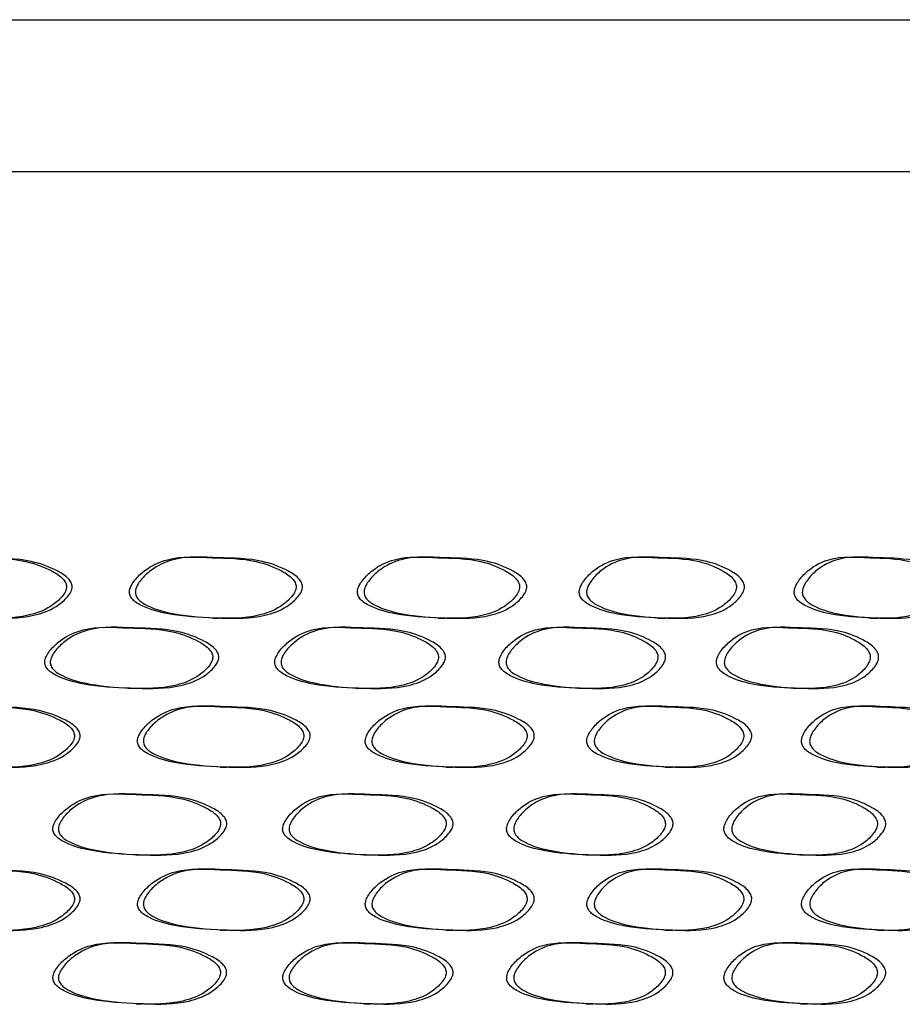
# Model space of a CAD drawing. Units: millimetres. Extents: x 10 to 1452, y 23 to 1042.
# Drawn here: x 797 to 808, y 611 to 624 of the extents above; entities that cross this region are included whole.
import ezdxf

# ---------------------------------------------------------------- set-up
doc = ezdxf.new("R2010")
doc.units = ezdxf.units.MM
doc.header["$LTSCALE"] = 5

msp = doc.modelspace()

# ---------------------------------------------------------------- linework, layer by layer
at = {"color": 7, "linetype": 'Continuous', "lineweight": 25}
for p, q in [((719.813, 624.401), (831.813, 624.401)), ((799.181, 617.331), (799.1, 617.331)), ((802.159, 617.331), (802.068, 617.331)), ((805.053, 617.331), (804.952, 617.331)), ((807.853, 617.331), (807.743, 617.331)), ((799.119, 616.537), (799.199, 616.537)), ((802.087, 616.537), (802.177, 616.537)), ((804.97, 616.537), (805.07, 616.537)), ((807.76, 616.537), (807.87, 616.537)), ((798.072, 616.408), (797.995, 616.408)), ((801.079, 616.408), (800.992, 616.408)), ((804.004, 616.408), (803.907, 616.408)), ((806.84, 616.408), (806.733, 616.408)), ((798.014, 615.615), (798.091, 615.615)), ((801.01, 615.615), (801.097, 615.615)), ((803.925, 615.615), (804.022, 615.615)), ((806.75, 615.615), (806.857, 615.615)), ((799.285, 615.373), (799.204, 615.373)), ((802.26, 615.373), (802.169, 615.373)), ((805.151, 615.373), (805.05, 615.373)), ((807.948, 615.373), (807.837, 615.373)), ((799.222, 614.579), (799.303, 614.579)), ((802.187, 614.579), (802.278, 614.579)), ((805.067, 614.579), (805.168, 614.579)), ((807.854, 614.579), (807.964, 614.579)), ((798.177, 614.218), (798.1, 614.218)), ((801.181, 614.218), (801.094, 614.218)), ((804.104, 614.218), (804.007, 614.218)), ((806.936, 614.218), (806.829, 614.218)), ((798.119, 613.425), (798.196, 613.425)), ((801.112, 613.425), (801.199, 613.425)), ((804.024, 613.425), (804.122, 613.425)), ((806.846, 613.425), (806.953, 613.425)), ((799.284, 613.23), (799.204, 613.23)), ((802.26, 613.23), (802.169, 613.23)), ((805.151, 613.23), (805.05, 613.23)), ((807.947, 613.23), (807.837, 613.23)), ((799.222, 612.436), (799.303, 612.436)), ((802.187, 612.436), (802.278, 612.436)), ((805.067, 612.436), (805.168, 612.436)), ((807.854, 612.436), (807.964, 612.436)), ((798.178, 612.262), (798.101, 612.262)), ((801.182, 612.262), (801.095, 612.262)), ((804.104, 612.262), (804.007, 612.262)), ((806.937, 612.262), (806.83, 612.262)), ((798.119, 611.468), (798.196, 611.468)), ((801.112, 611.468), (801.2, 611.468)), ((804.025, 611.468), (804.122, 611.468)), ((806.846, 611.468), (806.953, 611.468))]:
    msp.add_line(p, q, dxfattribs=at)
at = {"color": 8, "linetype": 'Continuous', "lineweight": 25}
msp.add_line((833.813, 622.401), (717.813, 622.401), dxfattribs=at)
at = {"color": 7, "linetype": 'Continuous', "lineweight": 25}
for points, knots in [([(797.203, 616.933), (797.203, 616.942), (797.204, 616.961), (797.194, 617.002), (797.141, 617.082), (796.96, 617.19), (796.599, 617.323), (796.075, 617.323), (795.557, 617.364), (795.206, 617.204), (795.056, 617.065), (794.99, 616.974), (794.966, 616.917), (794.963, 616.875), (794.967, 616.847), (794.978, 616.82), (795.002, 616.784), (795.05, 616.741), (795.21, 616.655), (795.568, 616.564), (796.097, 616.532), (796.61, 616.53), (796.957, 616.653), (797.11, 616.776), (797.173, 616.854), (797.196, 616.901), (797.201, 616.923), (797.203, 616.933)], [0, 0, 0, 0, 0.00528, 0.010693, 0.023091, 0.059262, 0.132839, 0.251957, 0.372064, 0.438067, 0.473463, 0.489623, 0.502425, 0.507743, 0.51293, 0.518287, 0.52409, 0.537814, 0.555257, 0.630357, 0.754812, 0.873054, 0.93632, 0.970657, 0.98737, 0.994097, 1, 1, 1, 1]), ([(797.277, 616.933), (797.275, 616.923), (797.27, 616.901), (797.247, 616.854), (797.184, 616.776), (797.03, 616.653), (796.682, 616.53), (796.167, 616.532), (795.636, 616.564), (795.278, 616.654), (795.12, 616.739), (795.072, 616.78), (795.046, 616.816), (795.033, 616.844), (795.029, 616.874), (795.032, 616.917), (795.056, 616.974), (795.122, 617.065), (795.273, 617.204), (795.625, 617.364), (796.145, 617.323), (796.67, 617.323), (797.033, 617.19), (797.214, 617.082), (797.268, 617.002), (797.278, 616.961), (797.277, 616.942), (797.277, 616.933)], [0, 0, 0, 0, 0.005887, 0.012598, 0.029286, 0.063597, 0.126872, 0.245173, 0.36969, 0.44481, 0.46117, 0.474805, 0.480951, 0.486586, 0.492024, 0.497611, 0.510368, 0.526515, 0.561876, 0.627876, 0.748044, 0.867222, 0.940811, 0.976961, 0.989336, 0.994735, 1, 1, 1, 1]), ([(800.219, 616.933), (800.219, 616.942), (800.22, 616.961), (800.21, 617.002), (800.158, 617.082), (799.982, 617.19), (799.629, 617.323), (799.117, 617.323), (798.611, 617.364), (798.268, 617.204), (798.12, 617.065), (798.056, 616.974), (798.033, 616.917), (798.029, 616.875), (798.033, 616.847), (798.044, 616.82), (798.068, 616.784), (798.115, 616.741), (798.271, 616.655), (798.622, 616.564), (799.139, 616.532), (799.64, 616.53), (799.979, 616.653), (800.128, 616.776), (800.19, 616.854), (800.212, 616.901), (800.217, 616.923), (800.219, 616.933)], [0, 0, 0, 0, 0.0052799, 0.0106935, 0.0230909, 0.0592621, 0.1328393, 0.2519574, 0.3720639, 0.4380667, 0.4734627, 0.4896231, 0.5024254, 0.5077431, 0.5129298, 0.5182872, 0.5240901, 0.5378135, 0.555257, 0.6303575, 0.7548123, 0.8730536, 0.9363203, 0.9706572, 0.9873703, 0.9940967, 1, 1, 1, 1]), ([(800.303, 616.933), (800.301, 616.923), (800.297, 616.901), (800.274, 616.854), (800.212, 616.776), (800.062, 616.653), (799.722, 616.53), (799.219, 616.532), (798.7, 616.564), (798.35, 616.654), (798.195, 616.739), (798.148, 616.78), (798.122, 616.816), (798.111, 616.844), (798.106, 616.874), (798.109, 616.917), (798.133, 616.974), (798.197, 617.065), (798.345, 617.204), (798.69, 617.364), (799.198, 617.323), (799.711, 617.323), (800.065, 617.19), (800.242, 617.082), (800.294, 617.002), (800.304, 616.961), (800.303, 616.942), (800.303, 616.933)], [0, 0, 0, 0, 0.005887, 0.012598, 0.029286, 0.063597, 0.126872, 0.245173, 0.36969, 0.44481, 0.46117, 0.474805, 0.480951, 0.486586, 0.492024, 0.497611, 0.510368, 0.526515, 0.561876, 0.627876, 0.748044, 0.867222, 0.940811, 0.976961, 0.989336, 0.994735, 1, 1, 1, 1]), ([(803.156, 616.933), (803.157, 616.942), (803.158, 616.961), (803.148, 617.002), (803.097, 617.082), (802.926, 617.19), (802.583, 617.323), (802.085, 617.323), (801.592, 617.364), (801.257, 617.204), (801.114, 617.065), (801.051, 616.974), (801.028, 616.917), (801.025, 616.875), (801.029, 616.847), (801.039, 616.82), (801.062, 616.784), (801.109, 616.741), (801.26, 616.655), (801.602, 616.564), (802.106, 616.532), (802.594, 616.53), (802.923, 616.653), (803.068, 616.776), (803.128, 616.854), (803.15, 616.901), (803.154, 616.923), (803.156, 616.933)], [0, 0, 0, 0, 0.00528, 0.010693, 0.023091, 0.059262, 0.132839, 0.251957, 0.372064, 0.438067, 0.473463, 0.489623, 0.502425, 0.507743, 0.51293, 0.518287, 0.52409, 0.537814, 0.555257, 0.630357, 0.754812, 0.873054, 0.93632, 0.970657, 0.98737, 0.994097, 1, 1, 1, 1]), ([(803.251, 616.933), (803.249, 616.923), (803.244, 616.901), (803.222, 616.854), (803.162, 616.776), (803.016, 616.653), (802.686, 616.53), (802.196, 616.532), (801.691, 616.564), (801.35, 616.654), (801.199, 616.739), (801.153, 616.78), (801.128, 616.816), (801.116, 616.844), (801.112, 616.874), (801.115, 616.917), (801.138, 616.974), (801.201, 617.065), (801.345, 617.204), (801.681, 617.364), (802.175, 617.323), (802.675, 617.323), (803.019, 617.19), (803.191, 617.082), (803.242, 617.002), (803.252, 616.961), (803.251, 616.942), (803.251, 616.933)], [0, 0, 0, 0, 0.005887, 0.012598, 0.029286, 0.063597, 0.126872, 0.245173, 0.36969, 0.44481, 0.46117, 0.474805, 0.480951, 0.486586, 0.492024, 0.497611, 0.510368, 0.526515, 0.561876, 0.627876, 0.748044, 0.867222, 0.940811, 0.976961, 0.989336, 0.994735, 1, 1, 1, 1]), ([(806.006, 616.933), (806.007, 616.942), (806.008, 616.961), (805.998, 617.002), (805.949, 617.082), (805.783, 617.19), (805.451, 617.323), (804.968, 617.323), (804.49, 617.364), (804.165, 617.204), (804.026, 617.065), (803.965, 616.974), (803.943, 616.917), (803.94, 616.875), (803.943, 616.847), (803.953, 616.82), (803.976, 616.784), (804.021, 616.741), (804.168, 616.655), (804.5, 616.564), (804.988, 616.532), (805.462, 616.53), (805.78, 616.653), (805.921, 616.776), (805.979, 616.854), (806, 616.901), (806.004, 616.923), (806.006, 616.933)], [0, 0, 0, 0, 0.00528, 0.010693, 0.023091, 0.059262, 0.132839, 0.251957, 0.372064, 0.438067, 0.473463, 0.489623, 0.502425, 0.507743, 0.51293, 0.518287, 0.52409, 0.537814, 0.555257, 0.630357, 0.754812, 0.873054, 0.93632, 0.970657, 0.98737, 0.994097, 1, 1, 1, 1]), ([(806.111, 616.933), (806.109, 616.923), (806.105, 616.901), (806.083, 616.854), (806.025, 616.776), (805.884, 616.653), (805.564, 616.53), (805.089, 616.532), (804.599, 616.564), (804.268, 616.654), (804.121, 616.739), (804.076, 616.78), (804.052, 616.816), (804.041, 616.844), (804.036, 616.874), (804.04, 616.917), (804.062, 616.974), (804.123, 617.065), (804.263, 617.204), (804.589, 617.364), (805.069, 617.323), (805.553, 617.323), (805.886, 617.19), (806.053, 617.082), (806.102, 617.002), (806.112, 616.961), (806.111, 616.942), (806.111, 616.933)], [0, 0, 0, 0, 0.005887, 0.012598, 0.029286, 0.063597, 0.126872, 0.245173, 0.36969, 0.44481, 0.46117, 0.474805, 0.480951, 0.486586, 0.492024, 0.497611, 0.510368, 0.526515, 0.561876, 0.627876, 0.748044, 0.867222, 0.940811, 0.976961, 0.989336, 0.994735, 1, 1, 1, 1]), ([(808.76, 616.933), (808.76, 616.942), (808.761, 616.961), (808.752, 617.002), (808.705, 617.082), (808.544, 617.19), (808.224, 617.323), (807.758, 617.323), (807.296, 617.364), (806.982, 617.204), (806.848, 617.065), (806.789, 616.974), (806.768, 616.917), (806.764, 616.875), (806.768, 616.847), (806.778, 616.82), (806.799, 616.784), (806.843, 616.741), (806.985, 616.655), (807.306, 616.564), (807.778, 616.532), (808.234, 616.53), (808.542, 616.653), (808.678, 616.776), (808.733, 616.854), (808.754, 616.901), (808.758, 616.923), (808.76, 616.933)], [0, 0, 0, 0, 0.00528, 0.010693, 0.023091, 0.059262, 0.132839, 0.251957, 0.372064, 0.438067, 0.473463, 0.489623, 0.502425, 0.507743, 0.51293, 0.518287, 0.52409, 0.537814, 0.555257, 0.630357, 0.754812, 0.873054, 0.93632, 0.970657, 0.98737, 0.994097, 1, 1, 1, 1]), ([(808.873, 616.933), (808.871, 616.923), (808.868, 616.901), (808.847, 616.854), (808.791, 616.776), (808.655, 616.653), (808.346, 616.53), (807.888, 616.532), (807.415, 616.564), (807.094, 616.654), (806.953, 616.739), (806.909, 616.78), (806.886, 616.816), (806.875, 616.844), (806.871, 616.874), (806.874, 616.917), (806.896, 616.974), (806.955, 617.065), (807.09, 617.204), (807.405, 617.364), (807.868, 617.323), (808.336, 617.323), (808.657, 617.19), (808.818, 617.082), (808.865, 617.002), (808.875, 616.961), (808.874, 616.942), (808.873, 616.933)], [0, 0, 0, 0, 0.005887, 0.012598, 0.029286, 0.063597, 0.126872, 0.245173, 0.36969, 0.44481, 0.46117, 0.474805, 0.480951, 0.486586, 0.492024, 0.497611, 0.510368, 0.526515, 0.561876, 0.627876, 0.748044, 0.867222, 0.940811, 0.976961, 0.989336, 0.994735, 1, 1, 1, 1]), ([(799.123, 616.01), (799.124, 616.02), (799.125, 616.039), (799.115, 616.079), (799.062, 616.159), (798.884, 616.267), (798.528, 616.4), (798.012, 616.4), (797.502, 616.441), (797.156, 616.281), (797.008, 616.143), (796.943, 616.051), (796.92, 615.994), (796.916, 615.953), (796.92, 615.924), (796.93, 615.897), (796.954, 615.861), (797.002, 615.819), (797.159, 615.732), (797.513, 615.641), (798.034, 615.609), (798.54, 615.608), (798.881, 615.73), (799.032, 615.853), (799.094, 615.931), (799.117, 615.978), (799.121, 616), (799.123, 616.01)], [0, 0, 0, 0, 0.00528, 0.010694, 0.023091, 0.059255, 0.132836, 0.251962, 0.37208, 0.438062, 0.473453, 0.489618, 0.502429, 0.507751, 0.512943, 0.518304, 0.52411, 0.537836, 0.555279, 0.630361, 0.754803, 0.873055, 0.936322, 0.970659, 0.98737, 0.994096, 1, 1, 1, 1]), ([(799.204, 616.01), (799.202, 616), (799.197, 615.978), (799.175, 615.931), (799.112, 615.853), (798.961, 615.73), (798.618, 615.608), (798.111, 615.609), (797.588, 615.641), (797.235, 615.732), (797.079, 615.817), (797.031, 615.857), (797.005, 615.893), (796.993, 615.921), (796.988, 615.951), (796.992, 615.994), (797.016, 616.051), (797.081, 616.143), (797.229, 616.281), (797.577, 616.441), (798.089, 616.4), (798.607, 616.4), (798.964, 616.267), (799.142, 616.159), (799.195, 616.079), (799.205, 616.039), (799.204, 616.02), (799.204, 616.01)], [0, 0, 0, 0, 0.005887, 0.0125981, 0.0292846, 0.0635955, 0.1268702, 0.2451821, 0.3696866, 0.4447885, 0.4611475, 0.4747846, 0.4809334, 0.4865731, 0.4920161, 0.4976077, 0.5103732, 0.5265243, 0.5618806, 0.6278592, 0.7480397, 0.8672251, 0.9408178, 0.9769609, 0.9893348, 0.9947344, 1, 1, 1, 1]), ([(802.091, 616.01), (802.091, 616.02), (802.092, 616.039), (802.082, 616.079), (802.031, 616.159), (801.858, 616.267), (801.511, 616.4), (801.008, 616.4), (800.511, 616.441), (800.173, 616.281), (800.028, 616.143), (799.965, 616.051), (799.942, 615.994), (799.938, 615.953), (799.942, 615.924), (799.953, 615.897), (799.976, 615.861), (800.023, 615.819), (800.176, 615.732), (800.521, 615.641), (801.029, 615.609), (801.522, 615.608), (801.855, 615.73), (802.002, 615.853), (802.062, 615.931), (802.085, 615.978), (802.089, 616), (802.091, 616.01)], [0, 0, 0, 0, 0.00528, 0.010694, 0.023091, 0.059255, 0.132836, 0.251962, 0.37208, 0.438062, 0.473453, 0.489618, 0.502429, 0.507751, 0.512943, 0.518304, 0.52411, 0.537836, 0.555279, 0.630361, 0.754803, 0.873055, 0.936322, 0.970659, 0.98737, 0.994096, 1, 1, 1, 1]), ([(802.181, 616.01), (802.179, 616), (802.175, 615.978), (802.153, 615.931), (802.092, 615.853), (801.945, 615.73), (801.611, 615.608), (801.116, 615.609), (800.606, 615.641), (800.262, 615.732), (800.11, 615.817), (800.063, 615.857), (800.038, 615.893), (800.026, 615.921), (800.022, 615.951), (800.025, 615.994), (800.048, 616.051), (800.112, 616.143), (800.257, 616.281), (800.596, 616.441), (801.095, 616.4), (801.6, 616.4), (801.948, 616.267), (802.122, 616.159), (802.173, 616.079), (802.183, 616.039), (802.182, 616.02), (802.181, 616.01)], [0, 0, 0, 0, 0.005887, 0.012598, 0.029285, 0.063596, 0.12687, 0.245182, 0.369687, 0.444789, 0.461148, 0.474785, 0.480933, 0.486573, 0.492016, 0.497608, 0.510373, 0.526524, 0.561881, 0.627859, 0.74804, 0.867225, 0.940818, 0.976961, 0.989335, 0.994734, 1, 1, 1, 1]), ([(804.974, 616.01), (804.974, 616.02), (804.975, 616.039), (804.966, 616.079), (804.916, 616.159), (804.748, 616.267), (804.412, 616.4), (803.924, 616.4), (803.44, 616.441), (803.112, 616.281), (802.971, 616.143), (802.909, 616.051), (802.887, 615.994), (802.884, 615.953), (802.888, 615.924), (802.898, 615.897), (802.92, 615.861), (802.966, 615.819), (803.115, 615.732), (803.45, 615.641), (803.944, 615.609), (804.423, 615.608), (804.745, 615.73), (804.888, 615.853), (804.946, 615.931), (804.968, 615.978), (804.972, 616), (804.974, 616.01)], [0, 0, 0, 0, 0.00528, 0.010694, 0.023091, 0.059255, 0.132836, 0.251962, 0.37208, 0.438062, 0.473453, 0.489618, 0.502429, 0.507751, 0.512943, 0.518304, 0.52411, 0.537836, 0.555279, 0.630361, 0.754803, 0.873055, 0.936322, 0.970659, 0.98737, 0.994096, 1, 1, 1, 1]), ([(805.075, 616.01), (805.073, 616), (805.068, 615.978), (805.047, 615.931), (804.988, 615.853), (804.845, 615.73), (804.521, 615.608), (804.041, 615.609), (803.546, 615.641), (803.211, 615.732), (803.063, 615.817), (803.017, 615.857), (802.993, 615.893), (802.982, 615.921), (802.977, 615.951), (802.981, 615.994), (803.003, 616.051), (803.065, 616.143), (803.206, 616.281), (803.535, 616.441), (804.021, 616.4), (804.51, 616.4), (804.848, 616.267), (805.017, 616.159), (805.066, 616.079), (805.076, 616.039), (805.075, 616.02), (805.075, 616.01)], [0, 0, 0, 0, 0.005887, 0.012598, 0.029285, 0.063596, 0.12687, 0.245182, 0.369687, 0.444789, 0.461148, 0.474785, 0.480933, 0.486573, 0.492016, 0.497608, 0.510373, 0.526524, 0.561881, 0.627859, 0.74804, 0.867225, 0.940818, 0.976961, 0.989335, 0.994734, 1, 1, 1, 1]), ([(807.764, 616.01), (807.764, 616.02), (807.765, 616.039), (807.756, 616.079), (807.708, 616.159), (807.546, 616.267), (807.221, 616.4), (806.749, 616.4), (806.281, 616.441), (805.963, 616.281), (805.827, 616.143), (805.767, 616.051), (805.746, 615.994), (805.742, 615.953), (805.746, 615.924), (805.756, 615.897), (805.778, 615.861), (805.822, 615.819), (805.966, 615.732), (806.291, 615.641), (806.769, 615.609), (807.231, 615.608), (807.543, 615.73), (807.68, 615.853), (807.737, 615.931), (807.758, 615.978), (807.762, 616), (807.764, 616.01)], [0, 0, 0, 0, 0.00528, 0.010694, 0.023091, 0.059255, 0.132836, 0.251962, 0.37208, 0.438062, 0.473453, 0.489618, 0.502429, 0.507751, 0.512943, 0.518304, 0.52411, 0.537836, 0.555279, 0.630361, 0.754803, 0.873055, 0.936322, 0.970659, 0.98737, 0.994096, 1, 1, 1, 1]), ([(807.874, 616.01), (807.872, 616), (807.868, 615.978), (807.847, 615.931), (807.79, 615.853), (807.652, 615.73), (807.34, 615.608), (806.875, 615.609), (806.396, 615.641), (806.072, 615.732), (805.929, 615.817), (805.884, 615.857), (805.861, 615.893), (805.85, 615.921), (805.846, 615.951), (805.849, 615.994), (805.871, 616.051), (805.93, 616.143), (806.067, 616.281), (806.386, 616.441), (806.856, 616.4), (807.329, 616.4), (807.655, 616.267), (807.818, 616.159), (807.866, 616.079), (807.875, 616.039), (807.874, 616.02), (807.874, 616.01)], [0, 0, 0, 0, 0.005887, 0.012598, 0.029285, 0.063596, 0.12687, 0.245182, 0.369687, 0.444789, 0.461148, 0.474785, 0.480933, 0.486573, 0.492016, 0.497608, 0.510373, 0.526524, 0.561881, 0.627859, 0.74804, 0.867225, 0.940818, 0.976961, 0.989335, 0.994734, 1, 1, 1, 1]), ([(797.307, 614.975), (797.308, 614.984), (797.309, 615.003), (797.298, 615.043), (797.245, 615.123), (797.065, 615.231), (796.704, 615.364), (796.181, 615.365), (795.664, 615.406), (795.313, 615.245), (795.163, 615.107), (795.097, 615.016), (795.074, 614.959), (795.07, 614.917), (795.074, 614.889), (795.085, 614.862), (795.109, 614.826), (795.157, 614.783), (795.316, 614.697), (795.675, 614.606), (796.203, 614.574), (796.715, 614.572), (797.062, 614.694), (797.215, 614.818), (797.278, 614.896), (797.301, 614.942), (797.305, 614.964), (797.307, 614.975)], [0, 0, 0, 0, 0.005282, 0.010698, 0.0231, 0.059271, 0.132831, 0.251952, 0.372069, 0.438065, 0.473459, 0.48962, 0.502426, 0.507747, 0.512936, 0.518295, 0.524099, 0.537822, 0.555262, 0.630352, 0.754809, 0.873057, 0.936322, 0.970656, 0.987368, 0.994095, 1, 1, 1, 1]), ([(797.381, 614.975), (797.379, 614.964), (797.375, 614.942), (797.352, 614.896), (797.288, 614.818), (797.135, 614.694), (796.787, 614.572), (796.273, 614.574), (795.743, 614.606), (795.385, 614.696), (795.228, 614.781), (795.179, 614.821), (795.153, 614.858), (795.141, 614.886), (795.136, 614.916), (795.14, 614.958), (795.164, 615.016), (795.23, 615.107), (795.38, 615.245), (795.732, 615.406), (796.251, 615.365), (796.776, 615.364), (797.138, 615.231), (797.319, 615.123), (797.373, 615.043), (797.383, 615.003), (797.382, 614.984), (797.381, 614.975)], [0, 0, 0, 0, 0.005888, 0.0126, 0.029287, 0.063596, 0.126868, 0.245177, 0.369695, 0.444805, 0.461163, 0.474797, 0.480943, 0.486581, 0.492021, 0.49761, 0.510371, 0.526519, 0.561877, 0.627871, 0.74805, 0.86723, 0.940803, 0.976953, 0.989331, 0.994733, 1, 1, 1, 1]), ([(800.321, 614.975), (800.321, 614.984), (800.322, 615.003), (800.312, 615.043), (800.26, 615.123), (800.084, 615.231), (799.732, 615.364), (799.221, 615.365), (798.715, 615.406), (798.372, 615.245), (798.225, 615.107), (798.161, 615.016), (798.138, 614.959), (798.134, 614.917), (798.138, 614.889), (798.149, 614.862), (798.172, 614.826), (798.22, 614.783), (798.375, 614.697), (798.726, 614.606), (799.242, 614.574), (799.743, 614.572), (800.081, 614.694), (800.23, 614.818), (800.292, 614.896), (800.314, 614.942), (800.319, 614.964), (800.321, 614.975)], [0, 0, 0, 0, 0.005282, 0.010698, 0.0231, 0.059271, 0.132831, 0.251952, 0.372069, 0.438065, 0.473459, 0.48962, 0.502426, 0.507747, 0.512936, 0.518295, 0.524099, 0.537822, 0.555262, 0.630352, 0.754809, 0.873057, 0.936322, 0.970656, 0.987368, 0.994095, 1, 1, 1, 1]), ([(800.405, 614.975), (800.403, 614.964), (800.399, 614.942), (800.376, 614.896), (800.314, 614.818), (800.164, 614.694), (799.825, 614.572), (799.323, 614.574), (798.805, 614.606), (798.455, 614.696), (798.301, 614.781), (798.253, 614.821), (798.228, 614.858), (798.216, 614.886), (798.211, 614.916), (798.215, 614.958), (798.238, 615.016), (798.302, 615.107), (798.45, 615.245), (798.794, 615.406), (799.301, 615.365), (799.814, 615.364), (800.167, 615.231), (800.344, 615.123), (800.396, 615.043), (800.407, 615.003), (800.406, 614.984), (800.405, 614.975)], [0, 0, 0, 0, 0.005888, 0.0126, 0.029287, 0.063596, 0.126868, 0.245177, 0.369695, 0.444805, 0.461163, 0.474797, 0.480943, 0.486581, 0.492021, 0.49761, 0.510371, 0.526519, 0.561877, 0.627871, 0.74805, 0.86723, 0.940803, 0.976953, 0.989331, 0.994733, 1, 1, 1, 1]), ([(803.255, 614.975), (803.256, 614.984), (803.257, 615.003), (803.247, 615.043), (803.196, 615.123), (803.025, 615.231), (802.683, 615.364), (802.186, 615.365), (801.693, 615.406), (801.359, 615.245), (801.216, 615.107), (801.153, 615.016), (801.131, 614.959), (801.127, 614.917), (801.131, 614.889), (801.141, 614.862), (801.164, 614.826), (801.211, 614.783), (801.362, 614.697), (801.704, 614.606), (802.206, 614.574), (802.694, 614.572), (803.022, 614.694), (803.167, 614.818), (803.227, 614.896), (803.249, 614.942), (803.253, 614.964), (803.255, 614.975)], [0, 0, 0, 0, 0.005282, 0.010698, 0.0231, 0.059271, 0.132831, 0.251952, 0.372069, 0.438065, 0.473459, 0.48962, 0.502426, 0.507747, 0.512936, 0.518295, 0.524099, 0.537822, 0.555262, 0.630352, 0.754809, 0.873057, 0.936322, 0.970656, 0.987368, 0.994095, 1, 1, 1, 1]), ([(803.35, 614.975), (803.348, 614.964), (803.344, 614.942), (803.322, 614.896), (803.262, 614.818), (803.116, 614.694), (802.786, 614.572), (802.297, 614.574), (801.793, 614.606), (801.452, 614.696), (801.301, 614.781), (801.255, 614.821), (801.23, 614.858), (801.219, 614.886), (801.214, 614.916), (801.218, 614.958), (801.24, 615.016), (801.303, 615.107), (801.447, 615.245), (801.782, 615.406), (802.276, 615.365), (802.775, 615.364), (803.119, 615.231), (803.291, 615.123), (803.342, 615.043), (803.351, 615.003), (803.35, 614.984), (803.35, 614.975)], [0, 0, 0, 0, 0.005888, 0.0126, 0.029287, 0.063596, 0.126868, 0.245177, 0.369695, 0.444805, 0.461163, 0.474797, 0.480943, 0.486581, 0.492021, 0.49761, 0.510371, 0.526519, 0.561877, 0.627871, 0.74805, 0.86723, 0.940803, 0.976953, 0.989331, 0.994733, 1, 1, 1, 1]), ([(806.102, 614.975), (806.103, 614.984), (806.104, 615.003), (806.094, 615.043), (806.045, 615.123), (805.879, 615.231), (805.548, 615.364), (805.066, 615.365), (804.588, 615.406), (804.264, 615.245), (804.125, 615.107), (804.064, 615.016), (804.042, 614.959), (804.039, 614.917), (804.043, 614.889), (804.053, 614.862), (804.075, 614.826), (804.12, 614.783), (804.267, 614.697), (804.598, 614.606), (805.086, 614.574), (805.558, 614.572), (805.877, 614.694), (806.017, 614.818), (806.075, 614.896), (806.096, 614.942), (806.1, 614.964), (806.102, 614.975)], [0, 0, 0, 0, 0.005282, 0.010698, 0.0231, 0.059271, 0.132831, 0.251952, 0.372069, 0.438065, 0.473459, 0.48962, 0.502426, 0.507747, 0.512936, 0.518295, 0.524099, 0.537822, 0.555262, 0.630352, 0.754809, 0.873057, 0.936322, 0.970656, 0.987368, 0.994095, 1, 1, 1, 1]), ([(806.207, 614.975), (806.205, 614.964), (806.201, 614.942), (806.179, 614.896), (806.121, 614.818), (805.98, 614.694), (805.661, 614.572), (805.187, 614.574), (804.698, 614.606), (804.367, 614.696), (804.221, 614.781), (804.176, 614.821), (804.152, 614.858), (804.141, 614.886), (804.136, 614.916), (804.14, 614.958), (804.162, 615.016), (804.223, 615.107), (804.362, 615.245), (804.688, 615.406), (805.167, 615.365), (805.65, 615.364), (805.983, 615.231), (806.149, 615.123), (806.198, 615.043), (806.208, 615.003), (806.207, 614.984), (806.207, 614.975)], [0, 0, 0, 0, 0.005888, 0.0126, 0.029287, 0.063596, 0.126868, 0.245177, 0.369695, 0.444805, 0.461163, 0.474797, 0.480943, 0.486581, 0.492021, 0.49761, 0.510371, 0.526519, 0.561877, 0.627871, 0.74805, 0.86723, 0.940803, 0.976953, 0.989331, 0.994733, 1, 1, 1, 1]), ([(808.852, 614.975), (808.852, 614.984), (808.853, 615.003), (808.844, 615.043), (808.797, 615.123), (808.637, 615.231), (808.317, 615.364), (807.853, 615.365), (807.391, 615.406), (807.078, 615.245), (806.943, 615.107), (806.885, 615.016), (806.864, 614.959), (806.86, 614.917), (806.864, 614.889), (806.874, 614.862), (806.895, 614.826), (806.939, 614.783), (807.081, 614.697), (807.401, 614.606), (807.872, 614.574), (808.328, 614.572), (808.635, 614.694), (808.77, 614.818), (808.826, 614.896), (808.846, 614.942), (808.85, 614.964), (808.852, 614.975)], [0, 0, 0, 0, 0.005282, 0.010698, 0.0231, 0.059271, 0.132831, 0.251952, 0.372069, 0.438065, 0.473459, 0.48962, 0.502426, 0.507747, 0.512936, 0.518295, 0.524099, 0.537822, 0.555262, 0.630352, 0.754809, 0.873057, 0.936322, 0.970656, 0.987368, 0.994095, 1, 1, 1, 1]), ([(808.966, 614.975), (808.964, 614.964), (808.96, 614.942), (808.94, 614.896), (808.884, 614.818), (808.748, 614.694), (808.44, 614.572), (807.982, 614.574), (807.51, 614.606), (807.19, 614.696), (807.049, 614.781), (807.006, 614.821), (806.982, 614.858), (806.972, 614.886), (806.967, 614.916), (806.971, 614.958), (806.992, 615.016), (807.051, 615.107), (807.186, 615.245), (807.5, 615.406), (807.963, 615.365), (808.429, 615.364), (808.75, 615.231), (808.911, 615.123), (808.958, 615.043), (808.967, 615.003), (808.966, 614.984), (808.966, 614.975)], [0, 0, 0, 0, 0.005888, 0.0126, 0.029287, 0.063596, 0.126868, 0.245177, 0.369695, 0.444805, 0.461163, 0.474797, 0.480943, 0.486581, 0.492021, 0.49761, 0.510371, 0.526519, 0.561877, 0.627871, 0.74805, 0.86723, 0.940803, 0.976953, 0.989331, 0.994733, 1, 1, 1, 1]), ([(799.227, 613.82), (799.227, 613.83), (799.228, 613.849), (799.218, 613.889), (799.166, 613.969), (798.988, 614.077), (798.633, 614.21), (798.117, 614.21), (797.607, 614.251), (797.262, 614.091), (797.114, 613.953), (797.049, 613.861), (797.026, 613.804), (797.022, 613.763), (797.026, 613.735), (797.037, 613.708), (797.061, 613.671), (797.109, 613.629), (797.265, 613.542), (797.618, 613.452), (798.139, 613.419), (798.644, 613.418), (798.985, 613.54), (799.136, 613.663), (799.198, 613.741), (799.22, 613.788), (799.225, 613.81), (799.227, 613.82)], [0, 0, 0, 0, 0.005282, 0.010698, 0.023097, 0.059258, 0.132829, 0.251959, 0.372083, 0.438063, 0.473452, 0.489616, 0.502429, 0.507753, 0.512947, 0.51831, 0.524117, 0.537843, 0.555284, 0.630357, 0.7548, 0.873058, 0.936324, 0.970658, 0.987368, 0.994095, 1, 1, 1, 1]), ([(799.308, 613.82), (799.306, 613.81), (799.301, 613.788), (799.278, 613.741), (799.216, 613.663), (799.065, 613.54), (798.723, 613.418), (798.216, 613.419), (797.694, 613.452), (797.341, 613.542), (797.185, 613.627), (797.138, 613.667), (797.112, 613.703), (797.1, 613.732), (797.095, 613.761), (797.099, 613.804), (797.122, 613.861), (797.187, 613.953), (797.336, 614.091), (797.683, 614.251), (798.194, 614.21), (798.711, 614.21), (799.068, 614.077), (799.246, 613.969), (799.299, 613.889), (799.309, 613.849), (799.308, 613.83), (799.308, 613.82)], [0, 0, 0, 0, 0.0058884, 0.0126001, 0.0292853, 0.0635936, 0.1268669, 0.2451858, 0.3696904, 0.4447835, 0.461141, 0.4747783, 0.4809279, 0.4865691, 0.4920138, 0.4976072, 0.5103748, 0.5265257, 0.5618796, 0.6278562, 0.7480428, 0.8672317, 0.9408151, 0.9769549, 0.9893311, 0.9947326, 1, 1, 1, 1]), ([(802.191, 613.82), (802.192, 613.83), (802.193, 613.849), (802.183, 613.889), (802.132, 613.969), (801.959, 614.077), (801.613, 614.21), (801.111, 614.21), (800.613, 614.251), (800.276, 614.091), (800.132, 613.953), (800.069, 613.861), (800.046, 613.804), (800.042, 613.763), (800.046, 613.735), (800.057, 613.708), (800.08, 613.671), (800.127, 613.629), (800.28, 613.542), (800.624, 613.452), (801.132, 613.419), (801.624, 613.418), (801.956, 613.54), (802.103, 613.663), (802.163, 613.741), (802.185, 613.788), (802.189, 613.81), (802.191, 613.82)], [0, 0, 0, 0, 0.005282, 0.010698, 0.023097, 0.059258, 0.132829, 0.251959, 0.372083, 0.438063, 0.473452, 0.489616, 0.502429, 0.507753, 0.512947, 0.51831, 0.524117, 0.537843, 0.555284, 0.630357, 0.7548, 0.873058, 0.936324, 0.970658, 0.987368, 0.994095, 1, 1, 1, 1]), ([(802.282, 613.82), (802.28, 613.81), (802.276, 613.788), (802.254, 613.741), (802.193, 613.663), (802.046, 613.54), (801.713, 613.418), (801.219, 613.419), (800.71, 613.452), (800.366, 613.542), (800.214, 613.627), (800.167, 613.667), (800.142, 613.703), (800.13, 613.732), (800.126, 613.761), (800.129, 613.804), (800.152, 613.861), (800.216, 613.953), (800.361, 614.091), (800.699, 614.251), (801.198, 614.21), (801.702, 614.21), (802.049, 614.077), (802.223, 613.969), (802.274, 613.889), (802.284, 613.849), (802.283, 613.83), (802.282, 613.82)], [0, 0, 0, 0, 0.005888, 0.0126, 0.029285, 0.063594, 0.126867, 0.245186, 0.36969, 0.444783, 0.461141, 0.474778, 0.480928, 0.486569, 0.492014, 0.497607, 0.510375, 0.526526, 0.56188, 0.627856, 0.748043, 0.867232, 0.940815, 0.976955, 0.989331, 0.994733, 1, 1, 1, 1]), ([(805.072, 613.82), (805.072, 613.83), (805.073, 613.849), (805.063, 613.889), (805.014, 613.969), (804.846, 614.077), (804.51, 614.21), (804.023, 614.21), (803.54, 614.251), (803.212, 614.091), (803.072, 613.953), (803.01, 613.861), (802.988, 613.804), (802.985, 613.763), (802.989, 613.735), (802.999, 613.708), (803.021, 613.671), (803.067, 613.629), (803.215, 613.542), (803.55, 613.452), (804.043, 613.419), (804.521, 613.418), (804.843, 613.54), (804.986, 613.663), (805.044, 613.741), (805.066, 613.788), (805.07, 613.81), (805.072, 613.82)], [0, 0, 0, 0, 0.005282, 0.010698, 0.023097, 0.059258, 0.132829, 0.251959, 0.372083, 0.438063, 0.473452, 0.489616, 0.502429, 0.507753, 0.512947, 0.51831, 0.524117, 0.537843, 0.555284, 0.630357, 0.7548, 0.873058, 0.936324, 0.970658, 0.987368, 0.994095, 1, 1, 1, 1]), ([(805.172, 613.82), (805.171, 613.81), (805.166, 613.788), (805.145, 613.741), (805.086, 613.663), (804.943, 613.54), (804.62, 613.418), (804.141, 613.419), (803.646, 613.452), (803.312, 613.542), (803.164, 613.627), (803.119, 613.667), (803.094, 613.703), (803.083, 613.732), (803.078, 613.761), (803.082, 613.804), (803.104, 613.861), (803.166, 613.953), (803.307, 614.091), (803.636, 614.251), (804.12, 614.21), (804.609, 614.21), (804.946, 614.077), (805.115, 613.969), (805.164, 613.889), (805.174, 613.849), (805.173, 613.83), (805.172, 613.82)], [0, 0, 0, 0, 0.005888, 0.0126, 0.029285, 0.063594, 0.126867, 0.245186, 0.36969, 0.444783, 0.461141, 0.474778, 0.480928, 0.486569, 0.492014, 0.497607, 0.510375, 0.526526, 0.56188, 0.627856, 0.748043, 0.867232, 0.940815, 0.976955, 0.989331, 0.994733, 1, 1, 1, 1]), ([(807.858, 613.82), (807.858, 613.83), (807.859, 613.849), (807.85, 613.889), (807.802, 613.969), (807.64, 614.077), (807.316, 614.21), (806.845, 614.21), (806.378, 614.251), (806.06, 614.091), (805.924, 613.953), (805.865, 613.861), (805.844, 613.804), (805.84, 613.763), (805.844, 613.735), (805.854, 613.708), (805.876, 613.671), (805.92, 613.629), (806.064, 613.542), (806.388, 613.452), (806.865, 613.419), (807.327, 613.418), (807.638, 613.54), (807.775, 613.663), (807.831, 613.741), (807.852, 613.788), (807.856, 613.81), (807.858, 613.82)], [0, 0, 0, 0, 0.005282, 0.010698, 0.023097, 0.059258, 0.132829, 0.251959, 0.372083, 0.438063, 0.473452, 0.489616, 0.502429, 0.507753, 0.512947, 0.51831, 0.524117, 0.537843, 0.555284, 0.630357, 0.7548, 0.873058, 0.936324, 0.970658, 0.987368, 0.994095, 1, 1, 1, 1]), ([(807.968, 613.82), (807.967, 613.81), (807.963, 613.788), (807.942, 613.741), (807.885, 613.663), (807.747, 613.54), (807.435, 613.418), (806.972, 613.419), (806.493, 613.452), (806.17, 613.542), (806.027, 613.627), (805.983, 613.667), (805.959, 613.703), (805.948, 613.732), (805.944, 613.761), (805.947, 613.804), (805.969, 613.861), (806.028, 613.953), (806.165, 614.091), (806.483, 614.251), (806.952, 614.21), (807.425, 614.21), (807.75, 614.077), (807.913, 613.969), (807.96, 613.889), (807.97, 613.849), (807.969, 613.83), (807.968, 613.82)], [0, 0, 0, 0, 0.005888, 0.0126, 0.029285, 0.063594, 0.126867, 0.245186, 0.36969, 0.444783, 0.461141, 0.474778, 0.480928, 0.486569, 0.492014, 0.497607, 0.510375, 0.526526, 0.56188, 0.627856, 0.748043, 0.867232, 0.940815, 0.976955, 0.989331, 0.994733, 1, 1, 1, 1]), ([(797.307, 612.832), (797.307, 612.841), (797.308, 612.86), (797.298, 612.901), (797.245, 612.98), (797.064, 613.089), (796.704, 613.221), (796.181, 613.222), (795.664, 613.263), (795.313, 613.103), (795.163, 612.964), (795.098, 612.873), (795.074, 612.816), (795.07, 612.774), (795.074, 612.746), (795.085, 612.719), (795.109, 612.683), (795.158, 612.64), (795.317, 612.554), (795.675, 612.463), (796.203, 612.431), (796.715, 612.429), (797.061, 612.552), (797.214, 612.675), (797.277, 612.753), (797.3, 612.8), (797.305, 612.822), (797.307, 612.832)], [0, 0, 0, 0, 0.005281, 0.010696, 0.023094, 0.059256, 0.132831, 0.251957, 0.372073, 0.438068, 0.473459, 0.489621, 0.502429, 0.507751, 0.512942, 0.518303, 0.524109, 0.537835, 0.555276, 0.630356, 0.754799, 0.873052, 0.936323, 0.970661, 0.98737, 0.994096, 1, 1, 1, 1]), ([(797.381, 612.832), (797.379, 612.822), (797.374, 612.8), (797.351, 612.753), (797.288, 612.675), (797.134, 612.552), (796.787, 612.429), (796.273, 612.431), (795.743, 612.463), (795.386, 612.553), (795.228, 612.639), (795.179, 612.679), (795.154, 612.715), (795.141, 612.743), (795.137, 612.773), (795.14, 612.816), (795.164, 612.873), (795.23, 612.964), (795.381, 613.103), (795.732, 613.263), (796.251, 613.222), (796.776, 613.221), (797.137, 613.089), (797.319, 612.98), (797.372, 612.901), (797.382, 612.86), (797.381, 612.841), (797.381, 612.832)], [0, 0, 0, 0, 0.005887, 0.012598, 0.029283, 0.063595, 0.126873, 0.245187, 0.369692, 0.444791, 0.461149, 0.474786, 0.480934, 0.486574, 0.492016, 0.497607, 0.51037, 0.526518, 0.561874, 0.627866, 0.748045, 0.86723, 0.940817, 0.976958, 0.989333, 0.994734, 1, 1, 1, 1]), ([(800.32, 612.832), (800.321, 612.841), (800.322, 612.86), (800.311, 612.901), (800.26, 612.98), (800.083, 613.089), (799.731, 613.221), (799.221, 613.222), (798.715, 613.263), (798.372, 613.103), (798.226, 612.964), (798.161, 612.873), (798.138, 612.816), (798.135, 612.774), (798.139, 612.746), (798.149, 612.719), (798.173, 612.683), (798.22, 612.64), (798.376, 612.554), (798.726, 612.463), (799.242, 612.431), (799.743, 612.429), (800.081, 612.552), (800.23, 612.675), (800.291, 612.753), (800.314, 612.8), (800.318, 612.822), (800.32, 612.832)], [0, 0, 0, 0, 0.005281, 0.010696, 0.023094, 0.059256, 0.132831, 0.251957, 0.372073, 0.438068, 0.473459, 0.489621, 0.502429, 0.507751, 0.512942, 0.518303, 0.524109, 0.537835, 0.555276, 0.630356, 0.754799, 0.873052, 0.936323, 0.970661, 0.98737, 0.994096, 1, 1, 1, 1]), ([(800.405, 612.832), (800.403, 612.822), (800.398, 612.8), (800.376, 612.753), (800.314, 612.675), (800.164, 612.552), (799.825, 612.429), (799.323, 612.431), (798.805, 612.463), (798.455, 612.553), (798.301, 612.639), (798.253, 612.679), (798.228, 612.715), (798.216, 612.743), (798.212, 612.773), (798.215, 612.816), (798.238, 612.873), (798.303, 612.964), (798.45, 613.103), (798.794, 613.263), (799.301, 613.222), (799.814, 613.221), (800.167, 613.089), (800.344, 612.98), (800.396, 612.901), (800.406, 612.86), (800.405, 612.841), (800.405, 612.832)], [0, 0, 0, 0, 0.0058872, 0.0125981, 0.0292828, 0.0635948, 0.1268729, 0.2451869, 0.3696918, 0.4447914, 0.4611492, 0.4747858, 0.4809343, 0.4865737, 0.4920162, 0.497607, 0.5103699, 0.526518, 0.5618743, 0.6278661, 0.7480446, 0.8672298, 0.9408169, 0.9769581, 0.9893332, 0.9947336, 1, 1, 1, 1]), ([(803.255, 612.832), (803.255, 612.841), (803.256, 612.86), (803.246, 612.901), (803.196, 612.98), (803.025, 613.089), (802.682, 613.221), (802.185, 613.222), (801.693, 613.263), (801.359, 613.103), (801.216, 612.964), (801.154, 612.873), (801.131, 612.816), (801.128, 612.774), (801.132, 612.746), (801.142, 612.719), (801.165, 612.683), (801.211, 612.64), (801.362, 612.554), (801.704, 612.463), (802.206, 612.431), (802.693, 612.429), (803.022, 612.552), (803.167, 612.675), (803.227, 612.753), (803.249, 612.8), (803.253, 612.822), (803.255, 612.832)], [0, 0, 0, 0, 0.005281, 0.010696, 0.023094, 0.059256, 0.132831, 0.251957, 0.372073, 0.438068, 0.473459, 0.489621, 0.502429, 0.507751, 0.512942, 0.518303, 0.524109, 0.537835, 0.555276, 0.630356, 0.754799, 0.873052, 0.936323, 0.970661, 0.98737, 0.994096, 1, 1, 1, 1]), ([(803.349, 612.832), (803.348, 612.822), (803.343, 612.8), (803.321, 612.753), (803.261, 612.675), (803.116, 612.552), (802.786, 612.429), (802.297, 612.431), (801.793, 612.463), (801.452, 612.553), (801.302, 612.639), (801.256, 612.679), (801.231, 612.715), (801.219, 612.743), (801.215, 612.773), (801.218, 612.816), (801.241, 612.873), (801.304, 612.964), (801.447, 613.103), (801.783, 613.263), (802.276, 613.222), (802.775, 613.221), (803.119, 613.089), (803.29, 612.98), (803.341, 612.901), (803.351, 612.86), (803.35, 612.841), (803.349, 612.832)], [0, 0, 0, 0, 0.005887, 0.012598, 0.029283, 0.063595, 0.126873, 0.245187, 0.369692, 0.444791, 0.461149, 0.474786, 0.480934, 0.486574, 0.492016, 0.497607, 0.51037, 0.526518, 0.561874, 0.627866, 0.748045, 0.86723, 0.940817, 0.976958, 0.989333, 0.994734, 1, 1, 1, 1]), ([(806.102, 612.832), (806.102, 612.841), (806.103, 612.86), (806.094, 612.901), (806.045, 612.98), (805.879, 613.089), (805.547, 613.221), (805.066, 613.222), (804.588, 613.263), (804.264, 613.103), (804.125, 612.964), (804.065, 612.873), (804.043, 612.816), (804.039, 612.774), (804.043, 612.746), (804.053, 612.719), (804.075, 612.683), (804.12, 612.64), (804.267, 612.554), (804.599, 612.463), (805.086, 612.431), (805.558, 612.429), (805.876, 612.552), (806.017, 612.675), (806.075, 612.753), (806.096, 612.8), (806.1, 612.822), (806.102, 612.832)], [0, 0, 0, 0, 0.005281, 0.010696, 0.023094, 0.059256, 0.132831, 0.251957, 0.372073, 0.438068, 0.473459, 0.489621, 0.502429, 0.507751, 0.512942, 0.518303, 0.524109, 0.537835, 0.555276, 0.630356, 0.754799, 0.873052, 0.936323, 0.970661, 0.98737, 0.994096, 1, 1, 1, 1]), ([(806.206, 612.832), (806.204, 612.822), (806.2, 612.8), (806.179, 612.753), (806.121, 612.675), (805.98, 612.552), (805.661, 612.429), (805.187, 612.431), (804.698, 612.463), (804.367, 612.553), (804.221, 612.639), (804.176, 612.679), (804.152, 612.715), (804.141, 612.743), (804.137, 612.773), (804.14, 612.816), (804.162, 612.873), (804.223, 612.964), (804.362, 613.103), (804.688, 613.263), (805.167, 613.222), (805.65, 613.221), (805.983, 613.089), (806.149, 612.98), (806.198, 612.901), (806.208, 612.86), (806.207, 612.841), (806.206, 612.832)], [0, 0, 0, 0, 0.005887, 0.012598, 0.029283, 0.063595, 0.126873, 0.245187, 0.369692, 0.444791, 0.461149, 0.474786, 0.480934, 0.486574, 0.492016, 0.497607, 0.51037, 0.526518, 0.561874, 0.627866, 0.748045, 0.86723, 0.940817, 0.976958, 0.989333, 0.994734, 1, 1, 1, 1]), ([(808.852, 612.832), (808.852, 612.841), (808.853, 612.86), (808.844, 612.901), (808.797, 612.98), (808.637, 613.089), (808.317, 613.221), (807.852, 613.222), (807.391, 613.263), (807.078, 613.103), (806.944, 612.964), (806.885, 612.873), (806.864, 612.816), (806.861, 612.774), (806.864, 612.746), (806.874, 612.719), (806.896, 612.683), (806.939, 612.64), (807.081, 612.554), (807.401, 612.463), (807.872, 612.431), (808.327, 612.429), (808.634, 612.552), (808.77, 612.675), (808.825, 612.753), (808.846, 612.8), (808.85, 612.822), (808.852, 612.832)], [0, 0, 0, 0, 0.005281, 0.010696, 0.023094, 0.059256, 0.132831, 0.251957, 0.372073, 0.438068, 0.473459, 0.489621, 0.502429, 0.507751, 0.512942, 0.518303, 0.524109, 0.537835, 0.555276, 0.630356, 0.754799, 0.873052, 0.936323, 0.970661, 0.98737, 0.994096, 1, 1, 1, 1]), ([(808.965, 612.832), (808.964, 612.822), (808.96, 612.8), (808.939, 612.753), (808.883, 612.675), (808.747, 612.552), (808.439, 612.429), (807.982, 612.431), (807.51, 612.463), (807.191, 612.553), (807.049, 612.639), (807.006, 612.679), (806.983, 612.715), (806.972, 612.743), (806.968, 612.773), (806.971, 612.816), (806.992, 612.873), (807.051, 612.964), (807.186, 613.103), (807.5, 613.263), (807.963, 613.222), (808.429, 613.221), (808.75, 613.089), (808.91, 612.98), (808.958, 612.901), (808.967, 612.86), (808.966, 612.841), (808.965, 612.832)], [0, 0, 0, 0, 0.005887, 0.012598, 0.029283, 0.063595, 0.126873, 0.245187, 0.369692, 0.444791, 0.461149, 0.474786, 0.480934, 0.486574, 0.492016, 0.497607, 0.51037, 0.526518, 0.561874, 0.627866, 0.748045, 0.86723, 0.940817, 0.976958, 0.989333, 0.994734, 1, 1, 1, 1]), ([(799.226, 611.864), (799.226, 611.873), (799.227, 611.892), (799.217, 611.933), (799.165, 612.012), (798.987, 612.121), (798.632, 612.253), (798.118, 612.254), (797.608, 612.295), (797.263, 612.134), (797.115, 611.996), (797.05, 611.905), (797.027, 611.848), (797.023, 611.806), (797.027, 611.778), (797.038, 611.751), (797.062, 611.715), (797.11, 611.672), (797.266, 611.586), (797.619, 611.495), (798.139, 611.463), (798.644, 611.461), (798.985, 611.584), (799.135, 611.707), (799.197, 611.785), (799.22, 611.832), (799.224, 611.854), (799.226, 611.864)], [0, 0, 0, 0, 0.005285, 0.010704, 0.023108, 0.059263, 0.13282, 0.251954, 0.372076, 0.438071, 0.473458, 0.489617, 0.502427, 0.507751, 0.512944, 0.518307, 0.524115, 0.537841, 0.555279, 0.630348, 0.754797, 0.873064, 0.936327, 0.970656, 0.987364, 0.994092, 1, 1, 1, 1]), ([(799.307, 611.864), (799.305, 611.854), (799.3, 611.832), (799.278, 611.785), (799.215, 611.707), (799.064, 611.584), (798.723, 611.461), (798.216, 611.463), (797.694, 611.495), (797.342, 611.585), (797.186, 611.67), (797.139, 611.711), (797.113, 611.747), (797.101, 611.775), (797.096, 611.805), (797.1, 611.847), (797.123, 611.905), (797.188, 611.996), (797.337, 612.134), (797.683, 612.295), (798.194, 612.254), (798.711, 612.253), (799.067, 612.121), (799.245, 612.012), (799.298, 611.933), (799.308, 611.892), (799.307, 611.873), (799.307, 611.864)], [0, 0, 0, 0, 0.005891, 0.012604, 0.029287, 0.063591, 0.126861, 0.245188, 0.3697, 0.444788, 0.461144, 0.474781, 0.48093, 0.486572, 0.492016, 0.497609, 0.510373, 0.526519, 0.561872, 0.627863, 0.748048, 0.867242, 0.94081, 0.976944, 0.989325, 0.994729, 1, 1, 1, 1]), ([(802.191, 611.864), (802.191, 611.873), (802.192, 611.892), (802.182, 611.933), (802.131, 612.012), (801.958, 612.121), (801.613, 612.253), (801.111, 612.254), (800.614, 612.295), (800.277, 612.134), (800.133, 611.996), (800.07, 611.905), (800.047, 611.848), (800.043, 611.806), (800.047, 611.778), (800.058, 611.751), (800.081, 611.715), (800.128, 611.672), (800.28, 611.586), (800.625, 611.495), (801.132, 611.463), (801.624, 611.461), (801.956, 611.584), (802.102, 611.707), (802.162, 611.785), (802.184, 611.832), (802.189, 611.854), (802.191, 611.864)], [0, 0, 0, 0, 0.005285, 0.010704, 0.023108, 0.059263, 0.13282, 0.251954, 0.372076, 0.438071, 0.473458, 0.489617, 0.502427, 0.507751, 0.512944, 0.518307, 0.524115, 0.537841, 0.555279, 0.630348, 0.754797, 0.873064, 0.936327, 0.970656, 0.987364, 0.994092, 1, 1, 1, 1]), ([(802.282, 611.864), (802.28, 611.854), (802.275, 611.832), (802.253, 611.785), (802.193, 611.707), (802.046, 611.584), (801.713, 611.461), (801.219, 611.463), (800.71, 611.495), (800.366, 611.585), (800.215, 611.67), (800.168, 611.711), (800.143, 611.747), (800.131, 611.775), (800.127, 611.805), (800.13, 611.847), (800.153, 611.905), (800.217, 611.996), (800.361, 612.134), (800.7, 612.295), (801.198, 612.254), (801.701, 612.253), (802.048, 612.121), (802.222, 612.012), (802.273, 611.933), (802.283, 611.892), (802.282, 611.873), (802.282, 611.864)], [0, 0, 0, 0, 0.005891, 0.012604, 0.0292873, 0.0635907, 0.1268607, 0.2451884, 0.3697, 0.4447881, 0.4611436, 0.4747806, 0.4809304, 0.4865718, 0.4920164, 0.497609, 0.5103733, 0.5265194, 0.5618716, 0.6278635, 0.7480476, 0.8672416, 0.94081, 0.9769443, 0.9893248, 0.9947294, 1, 1, 1, 1]), ([(805.071, 611.864), (805.071, 611.873), (805.072, 611.892), (805.063, 611.933), (805.013, 612.012), (804.846, 612.121), (804.51, 612.253), (804.023, 612.254), (803.541, 612.295), (803.213, 612.134), (803.073, 611.996), (803.011, 611.905), (802.989, 611.848), (802.986, 611.806), (802.99, 611.778), (803, 611.751), (803.022, 611.715), (803.068, 611.672), (803.216, 611.586), (803.551, 611.495), (804.044, 611.463), (804.521, 611.461), (804.843, 611.584), (804.985, 611.707), (805.043, 611.785), (805.065, 611.832), (805.069, 611.854), (805.071, 611.864)], [0, 0, 0, 0, 0.005285, 0.010704, 0.023108, 0.059263, 0.13282, 0.251954, 0.372076, 0.438071, 0.473458, 0.489617, 0.502427, 0.507751, 0.512944, 0.518307, 0.524115, 0.537841, 0.555279, 0.630348, 0.754797, 0.873064, 0.936327, 0.970656, 0.987364, 0.994092, 1, 1, 1, 1]), ([(805.172, 611.864), (805.17, 611.854), (805.166, 611.832), (805.144, 611.785), (805.085, 611.707), (804.943, 611.584), (804.62, 611.461), (804.141, 611.463), (803.647, 611.495), (803.312, 611.585), (803.165, 611.67), (803.12, 611.711), (803.095, 611.747), (803.084, 611.775), (803.079, 611.805), (803.083, 611.847), (803.105, 611.905), (803.167, 611.996), (803.308, 612.134), (803.636, 612.295), (804.121, 612.254), (804.609, 612.253), (804.946, 612.121), (805.114, 612.012), (805.163, 611.933), (805.173, 611.892), (805.172, 611.873), (805.172, 611.864)], [0, 0, 0, 0, 0.005891, 0.012604, 0.029287, 0.063591, 0.126861, 0.245188, 0.3697, 0.444788, 0.461144, 0.474781, 0.48093, 0.486572, 0.492016, 0.497609, 0.510373, 0.526519, 0.561872, 0.627863, 0.748048, 0.867242, 0.94081, 0.976944, 0.989325, 0.994729, 1, 1, 1, 1]), ([(807.857, 611.864), (807.858, 611.873), (807.858, 611.892), (807.849, 611.933), (807.802, 612.012), (807.64, 612.121), (807.316, 612.253), (806.845, 612.254), (806.378, 612.295), (806.061, 612.134), (805.925, 611.996), (805.866, 611.905), (805.845, 611.848), (805.841, 611.806), (805.845, 611.778), (805.855, 611.751), (805.877, 611.715), (805.921, 611.672), (806.064, 611.586), (806.388, 611.495), (806.865, 611.463), (807.326, 611.461), (807.637, 611.584), (807.774, 611.707), (807.831, 611.785), (807.851, 611.832), (807.855, 611.854), (807.857, 611.864)], [0, 0, 0, 0, 0.005285, 0.010704, 0.023108, 0.059263, 0.13282, 0.251954, 0.372076, 0.438071, 0.473458, 0.489617, 0.502427, 0.507751, 0.512944, 0.518307, 0.524115, 0.537841, 0.555279, 0.630348, 0.754797, 0.873064, 0.936327, 0.970656, 0.987364, 0.994092, 1, 1, 1, 1]), ([(807.968, 611.864), (807.966, 611.854), (807.962, 611.832), (807.941, 611.785), (807.884, 611.707), (807.747, 611.584), (807.435, 611.461), (806.972, 611.463), (806.494, 611.495), (806.17, 611.585), (806.028, 611.67), (805.984, 611.711), (805.96, 611.747), (805.949, 611.775), (805.945, 611.805), (805.948, 611.847), (805.97, 611.905), (806.029, 611.996), (806.166, 612.134), (806.484, 612.295), (806.952, 612.254), (807.424, 612.253), (807.749, 612.121), (807.912, 612.012), (807.96, 611.933), (807.969, 611.892), (807.968, 611.873), (807.968, 611.864)], [0, 0, 0, 0, 0.005891, 0.012604, 0.029287, 0.063591, 0.126861, 0.245188, 0.3697, 0.444788, 0.461144, 0.474781, 0.48093, 0.486572, 0.492016, 0.497609, 0.510373, 0.526519, 0.561872, 0.627863, 0.748048, 0.867242, 0.94081, 0.976944, 0.989325, 0.994729, 1, 1, 1, 1])]:
    msp.add_open_spline(points, degree=3, knots=knots, dxfattribs=at)

doc.saveas('drawing.dxf')
